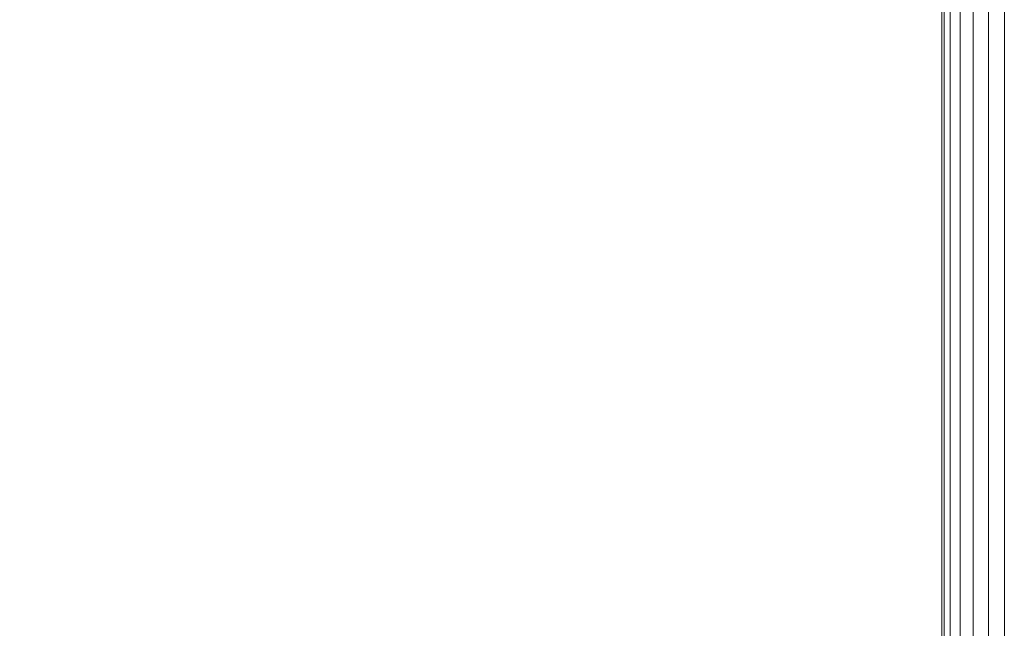
# Model space of a CAD drawing. Units: inches. Extents: x 0 to 204, y 0 to 264.
# Drawn here: x 87 to 89, y 164 to 166 of the extents above; entities that cross this region are included whole.
import ezdxf

# ---------------------------------------------------------------- set-up
doc = ezdxf.new("R2010")
doc.units = ezdxf.units.IN
doc.header["$MEASUREMENT"] = 0
doc.layers.get('0').update_dxf_attribs({"color": 10})

# ---------------------------------------------------------------- blocks, each defined once
blk = doc.blocks.new('646XLF-3D')
at = {"lineweight": 18}
mesh = blk.add_polyface(dxfattribs=at)
corners = [(-8, 7.9999, 16.625), (-8, 7.9999, 11.875), (-8, -8.0001, 11.875), (-8, -8.0001, 16.625)]
mesh.append_faces([[corners[k] for k in face] for face in [(3, 0, 1, 2)]])
mesh = blk.add_polyface(dxfattribs=at)
corners = [(-8, -8.0001, 16.625), (-7.9957, -7.9959, 16.6574), (-7.9833, -7.9834, 16.6875), (-7.9634, -7.9635, 16.7134), (-7.9375, -7.9376, 16.7333), (-7.9074, -7.9075, 16.7457), (-7.875, -7.8751, 16.75), (-7.875, 7.8749, 16.75), (-7.9074, 7.9072, 16.7457), (-7.9375, 7.9374, 16.7333), (-7.9634, 7.9633, 16.7134), (-7.9833, 7.9831, 16.6875), (-7.9957, 7.9956, 16.6574), (-8, 7.9999, 16.625)]
mesh.append_faces([[corners[k] for k in face] for face in [(8, 5, 6, 7)]], dxfattribs={"vtx0": -1})
mesh.append_faces([[corners[k] for k in face] for face in [(12, 1, 2, 11), (3, 10, 11, 2), (9, 4, 5, 8), (4, 9, 10, 3)]], dxfattribs={"vtx0": -1, "vtx2": -1})
mesh.append_faces([[corners[k] for k in face] for face in [(0, 1, 12, 13)]], dxfattribs={"vtx1": -1})
mesh = blk.add_polyface(dxfattribs=at)
corners = [(-7.875, -7.8751, 11.75), (-7.9074, -7.9075, 11.7543), (-7.9375, -7.9376, 11.7667), (-7.9634, -7.9635, 11.7866), (-7.9833, -7.9834, 11.8125), (-7.9957, -7.9959, 11.8426), (-8, -8.0001, 11.875), (-8, 7.9999, 11.875), (-7.9957, 7.9956, 11.8426), (-7.9833, 7.9831, 11.8125), (-7.9634, 7.9633, 11.7866), (-7.9375, 7.9374, 11.7667), (-7.9074, 7.9072, 11.7543), (-7.875, 7.8749, 11.75)]
mesh.append_faces([[corners[k] for k in face] for face in [(8, 5, 6, 7)]], dxfattribs={"vtx0": -1})
mesh.append_faces([[corners[k] for k in face] for face in [(12, 1, 2, 11), (11, 2, 3, 10), (9, 4, 5, 8), (4, 9, 10, 3)]], dxfattribs={"vtx0": -1, "vtx2": -1})
mesh.append_faces([[corners[k] for k in face] for face in [(13, 0, 1, 12)]], dxfattribs={"vtx2": -1})

msp = doc.modelspace()

# ---------------------------------------------------------------- linework, layer by layer
at = {"lineweight": 18, "invisible_edges": 15}
for points in [[(87.28306, 165.4646, 30.88021), (88.10612, 166.00225, 31.13729), (88.49813, 166.666, 31.31265)], [(88.69301, 166.38261, 31.21329), (87.69474, 165.26993, 30.66628), (89.12832, 166.40928, 31.08515)], [(89.12832, 166.40928, 31.08515), (87.83661, 165.19865, 30.50261), (88.58056, 165.69006, 30.53224)], [(88.69301, 166.38261, 31.21329), (88.03664, 166.0659, 31.11269), (87.53594, 165.37352, 30.79296)], [(88.42293, 166.36088, 31.16801), (87.95254, 165.90939, 30.83296), (87.18473, 165.27105, 30.68536)], [(88.42293, 166.36088, 31.16801), (87.19615, 165.21571, 30.78997), (88.49813, 166.29322, 31.31265)], [(87.24809, 165.39969, 30.63999), (87.61978, 166.30889, 31.04789), (87.35212, 165.94139, 30.78552)], [(87.69007, 166.12844, 31.01085), (87.61978, 166.30889, 31.04789), (87.24809, 165.39969, 30.63999)], [(87.28306, 165.09182, 30.88021), (88.10612, 165.62948, 31.13729), (88.49813, 166.29322, 31.31265)], [(88.69301, 166.26055, 31.21329), (87.69474, 165.14787, 30.66628), (89.12832, 166.28721, 31.08515)], [(89.12832, 166.28721, 31.08515), (87.83661, 165.07658, 30.50261), (88.58056, 165.56799, 30.53224)], [(88.69301, 166.26055, 31.21329), (88.03664, 165.94383, 31.11269), (87.53594, 165.25145, 30.79296)], [(88.59301, 165.50009, 31.69866), (88.90302, 165.4533, 31.62765), (89.46849, 166.26548, 32.01824)], [(88.10008, 165.81328, 30.69666), (88.06894, 165.4373, 30.42421), (88.37143, 166.15262, 30.74115)], [(88.21466, 165.36559, 30.24516), (88.37143, 166.15262, 30.74115), (88.06894, 165.4373, 30.42421)], [(87.73121, 165.37321, 30.61079), (88.00266, 166.10488, 30.94652), (87.68207, 165.70007, 30.80491)], [(88.10008, 165.81328, 30.69666), (88.00266, 166.10488, 30.94652), (87.73121, 165.37321, 30.61079)], [(88.12328, 165.3517, 31.34946), (88.67076, 166.08476, 31.71282), (88.40162, 165.75598, 31.4388)], [(88.67076, 166.08476, 31.71282), (88.12328, 165.3517, 31.34946), (88.44751, 165.69728, 31.65696)], [(87.31943, 165.98242, 30.68916), (87.09748, 165.31899, 30.45125), (87.35212, 165.94139, 30.78552)], [(87.09748, 165.31899, 30.45125), (87.31943, 165.98242, 30.68916), (87.22673, 165.60806, 30.42018)], [(87.35212, 165.94139, 30.78552), (87.09748, 165.31899, 30.45125), (87.10162, 165.16099, 30.47126)], [(87.35212, 165.94139, 30.78552), (87.10162, 165.16099, 30.47126), (87.24809, 165.39969, 30.63999)], [(88.21743, 165.21204, 31.52417), (88.59301, 165.50009, 31.69866), (88.78634, 165.94653, 31.86581)], [(88.78634, 165.94653, 31.86581), (88.44751, 165.69728, 31.65696), (88.21743, 165.21204, 31.52417)], [(88.69301, 165.88777, 31.21329), (87.69474, 164.77509, 30.66628), (89.12832, 165.91443, 31.08515)], [(89.12832, 165.91443, 31.08515), (87.83661, 164.70381, 30.50261), (88.58056, 165.19522, 30.53224)], [(87.17996, 165.46707, 1.83284), (86.90281, 165.87873), (87.20292, 165.38713, 1.74595)], [(88.69301, 165.88777, 31.21329), (88.03664, 165.57105, 31.11269), (87.53594, 164.87867, 30.79296)], [(87.73121, 165.37321, 30.61079), (87.82188, 165.04891, 30.35623), (88.10008, 165.81328, 30.69666)], [(88.06894, 165.4373, 30.42421), (88.10008, 165.81328, 30.69666), (87.82188, 165.04891, 30.35623)], [(87.19615, 165.71056, 30.78997), (87.21487, 165.78394, 30.57177), (87.36845, 165.50402, 30.87609)], [(87.68476, 165.71674, 3.45113), (88.06375, 165.49361, 5.1822), (87.83399, 165.78182, 3.25861)], [(88.17784, 165.52345, 5.03099), (87.83399, 165.78182, 3.25861), (88.06375, 165.49361, 5.1822)], [(88.17784, 165.52345, 5.03099), (87.96621, 165.77714, 3.08555), (87.83399, 165.78182, 3.25861)], [(88.17784, 165.52345, 5.03099), (88.27573, 165.52484, 4.80886), (87.96621, 165.77714, 3.08555)], [(88.27573, 165.52484, 4.80886), (88.12368, 165.67572, 3.47648), (87.96621, 165.77714, 3.08555)], [(87.17873, 165.66259, 1.82887), (87.42278, 165.47231, 3.37005), (87.20349, 165.76731, 1.76415)], [(87.52932, 165.61201, 3.43971), (87.20349, 165.76731, 1.76415), (87.42278, 165.47231, 3.37005)], [(88.27042, 165.48355, 3.30607), (88.0372, 165.54491, 1.95577), (87.93308, 165.76658, 1.58559)], [(88.27042, 165.48355, 3.30607), (87.93308, 165.76658, 1.58559), (88.20049, 165.61201, 3.43971)], [(86.99656, 165.71635), (87.31941, 165.24737, 1.75304), (87.20292, 165.38713, 1.74595)], [(87.68207, 165.70007, 30.80491), (87.35331, 164.42366, 30.22313), (87.73121, 165.37321, 30.61079)], [(87.35331, 164.42366, 30.22313), (87.68207, 165.70007, 30.80491), (87.35467, 165.11874, 30.56117)], [(87.87549, 165.44293, 5.06995), (87.68476, 165.71674, 3.45113), (87.52932, 165.61201, 3.43971)], [(87.95704, 165.39913, 1.75429), (87.83305, 165.26232, 1.70526), (87.55906, 165.71635)], [(88.06375, 165.49361, 5.1822), (87.68476, 165.71674, 3.45113), (87.87549, 165.44293, 5.06995)], [(87.73434, 165.63077, 0.25999), (87.79536, 165.44415, 0.33387), (87.80908, 165.69967, 0.39014)], [(87.88425, 165.44415, 0.37285), (87.94149, 165.60962, 0.44882), (87.80908, 165.69967, 0.39014)], [(87.98072, 165.44415, 0.36217), (88.05785, 165.69967, 0.36259), (87.94149, 165.60962, 0.44882)], [(88.05892, 165.44415, 0.30468), (88.1023, 165.63077, 0.21923), (88.05785, 165.69967, 0.36259)], [(87.98383, 165.06394, 31.32744), (88.21743, 165.21204, 31.52417), (88.44751, 165.69728, 31.65696)], [(88.12328, 165.3517, 31.34946), (87.98383, 165.06394, 31.32744), (88.44751, 165.69728, 31.65696)], [(87.42278, 165.47231, 3.37005), (87.17873, 165.66259, 1.82887), (87.18604, 165.54491, 1.95577)], [(87.19615, 165.58849, 30.78997), (87.21487, 165.66187, 30.57177), (87.36845, 165.38196, 30.87609)], [(87.36845, 165.50402, 30.87609), (87.28306, 165.58667, 30.88021), (87.21699, 165.67256, 30.83129)], [(87.72619, 165.44415, 0.20814), (87.73434, 165.63077, 0.25999), (87.75551, 165.66843, 0.11723)], [(87.75551, 165.66843, 0.11723), (87.89764, 165.62166, 0.05285), (87.76618, 165.44415, 0.07032)], [(87.89764, 165.62166, 0.05285), (88.05041, 165.66843, 0.08457), (88.02973, 165.44415, 0.04113)], [(88.05041, 165.66843, 0.08457), (88.1023, 165.63077, 0.21923), (88.09891, 165.44415, 0.16686)], [(88.12368, 165.67572, 3.47648), (88.27573, 165.52484, 4.80886), (88.33718, 165.50588, 4.53329)], [(88.12368, 165.67572, 3.47648), (88.33718, 165.50588, 4.53329), (88.20049, 165.61201, 3.43971)], [(87.20056, 165.64399, 30.36915), (87.15428, 165.52506, 30.35001), (87.19174, 165.63412, 30.39825)], [(87.15428, 165.52506, 30.35001), (87.14533, 165.51498, 30.37937), (87.19174, 165.63412, 30.39825)], [(88.24247, 165.52914, 31.31252), (88.23617, 165.52275, 31.33654), (88.30953, 165.62558, 31.35514)], [(88.3157, 165.63182, 31.33137), (88.24247, 165.52914, 31.31252), (88.30953, 165.62558, 31.35514)], [(86.8889, 164.6057, 30.04237), (87.09748, 165.31899, 30.45125), (87.22673, 165.60806, 30.42018)], [(87.42278, 165.47231, 3.37005), (87.7392, 165.34313, 4.99839), (87.52932, 165.61201, 3.43971)], [(87.87549, 165.44293, 5.06995), (87.52932, 165.61201, 3.43971), (87.7392, 165.34313, 4.99839)], [(88.40619, 165.43855, 4.40233), (88.27042, 165.48355, 3.30607), (88.20049, 165.61201, 3.43971)], [(88.33718, 165.50588, 4.53329), (88.40619, 165.43855, 4.40233), (88.20049, 165.61201, 3.43971)], [(87.09031, 165.55397), (87.44672, 165.20877, 1.55946), (87.31941, 165.24737, 1.75304)], [(87.17996, 165.46707, 1.83284), (87.41134, 165.14855, 3.29075), (87.18574, 165.54527, 1.95367)], [(87.36845, 165.38196, 30.87609), (87.28306, 165.4646, 30.88021), (87.21699, 165.55049, 30.83129)], [(87.6537, 165.19439, 1.63238), (87.44672, 165.20877, 1.55946), (87.27781, 165.55397)], [(87.6537, 165.19439, 1.63238), (87.46531, 165.55397), (87.83305, 165.26232, 1.70526)], [(88.32165, 165.10393, 3.56033), (87.95704, 165.39913, 1.75429), (88.03679, 165.54527, 1.95367)], [(87.11832, 165.41558, 30.30159), (87.10925, 165.4053, 30.33118), (87.15428, 165.52506, 30.35001)], [(87.16323, 165.53513, 30.32066), (87.11832, 165.41558, 30.30159), (87.15428, 165.52506, 30.35001)], [(88.06375, 165.49361, 5.1822), (88.31136, 165.38013, 6.0322), (88.17784, 165.52345, 5.03099)], [(88.17674, 165.43193, 31.26956), (88.17031, 165.4254, 31.29385), (88.24247, 165.52914, 31.31252)], [(88.24876, 165.53552, 31.28849), (88.17674, 165.43193, 31.26956), (88.24247, 165.52914, 31.31252)], [(88.17784, 165.52345, 5.03099), (88.45769, 165.34948, 6.12509), (88.27573, 165.52484, 4.80886)], [(88.45769, 165.34948, 6.12509), (88.17784, 165.52345, 5.03099), (88.31136, 165.38013, 6.0322)], [(88.33718, 165.50588, 4.53329), (88.27573, 165.52484, 4.80886), (88.50964, 165.35814, 5.73169)], [(88.45769, 165.34948, 6.12509), (88.50964, 165.35814, 5.73169), (88.27573, 165.52484, 4.80886)], [(88.40619, 165.43855, 4.40233), (88.33718, 165.50588, 4.53329), (88.58129, 165.30655, 5.4951)], [(88.50964, 165.35814, 5.73169), (88.58129, 165.30655, 5.4951), (88.33718, 165.50588, 4.53329)], [(89.13857, 165.46196, 31.52623), (88.84866, 164.9311, 31.22377), (89.32901, 165.51778, 31.43129)], [(88.84866, 164.9311, 31.22377), (89.05894, 164.89181, 31.0018), (89.32901, 165.51778, 31.43129)], [(88.06375, 165.49361, 5.1822), (87.87549, 165.44293, 5.06995), (88.22996, 165.20907, 6.88791)], [(88.06375, 165.49361, 5.1822), (88.27536, 165.32047, 6.38872), (88.31136, 165.38013, 6.0322)], [(88.22996, 165.20907, 6.88791), (88.27536, 165.32047, 6.38872), (88.06375, 165.49361, 5.1822)], [(88.50031, 165.27182, 4.43077), (88.2294, 165.37801, 2.93365), (88.27042, 165.48355, 3.30607)], [(88.50031, 165.27182, 4.43077), (88.27042, 165.48355, 3.30607), (88.58617, 165.27191, 5.15215)], [(88.27042, 165.48355, 3.30607), (88.40619, 165.43855, 4.40233), (88.58617, 165.27191, 5.15215)], [(88.90302, 165.4533, 31.62765), (88.59301, 165.50009, 31.69866), (88.46535, 165.06366, 31.4916)], [(89.02546, 165.20005, 31.74241), (88.67076, 164.83542, 31.71282), (89.2472, 165.48909, 31.98782)], [(89.00408, 165.12103, 31.96345), (89.2472, 165.48909, 31.98782), (88.67076, 164.83542, 31.71282)], [(87.41134, 165.14855, 3.29075), (87.17996, 165.46707, 1.83284), (87.20292, 165.38713, 1.74595)], [(87.7392, 165.34313, 4.99839), (87.42278, 165.47231, 3.37005), (87.6135, 165.30663, 4.58308)], [(87.46928, 165.2111, 3.91154), (87.6135, 165.30663, 4.58308), (87.42278, 165.47231, 3.37005)], [(87.7392, 165.34313, 4.99839), (88.00689, 165.22266, 6.27309), (87.87549, 165.44293, 5.06995)], [(88.22996, 165.20907, 6.88791), (87.87549, 165.44293, 5.06995), (88.00689, 165.22266, 6.27309)], [(88.90302, 165.4533, 31.62765), (88.3654, 164.64308, 31.26629), (88.66913, 164.884, 31.30615)], [(88.90302, 165.4533, 31.62765), (88.46535, 165.06366, 31.4916), (88.3654, 164.64308, 31.26629)], [(88.84866, 164.9311, 31.22377), (89.13857, 165.46196, 31.52623), (88.66913, 164.884, 31.30615)], [(88.66913, 164.884, 31.30615), (89.13857, 165.46196, 31.52623), (88.90302, 165.4533, 31.62765)], [(87.12739, 165.42586, 30.272), (87.08385, 165.3057, 30.25299), (87.11832, 165.41558, 30.30159)], [(87.74666, 164.43321, 30.00859), (88.06894, 165.4373, 30.42421), (87.82188, 165.04891, 30.35623)], [(88.11235, 165.33398, 31.22627), (88.1058, 165.32729, 31.25082), (88.17674, 165.43193, 31.26956)], [(88.18316, 165.43847, 31.24527), (88.11235, 165.33398, 31.22627), (88.17674, 165.43193, 31.26956)], [(88.40619, 165.43855, 4.40233), (88.58129, 165.30655, 5.4951), (88.58617, 165.27191, 5.15215)], [(87.08385, 165.3057, 30.25299), (87.07466, 165.29522, 30.28282), (87.11832, 165.41558, 30.30159)], [(87.24809, 165.39969, 30.63999), (87.07695, 164.46627, 30.26314), (87.45121, 165.40938, 30.69061)], [(89.00408, 165.12103, 31.96345), (88.78634, 164.6972, 31.86581), (89.42486, 165.41305, 32.18094)], [(89.20093, 164.92777, 32.00017), (89.42486, 165.41305, 32.18094), (88.78634, 164.6972, 31.86581)], [(87.10162, 165.16099, 30.47126), (86.9758, 164.50584, 30.22395), (87.24809, 165.39969, 30.63999)], [(87.20292, 165.38713, 1.74595), (87.31941, 165.24737, 1.75304), (87.52435, 164.97732, 3.41051)], [(87.41134, 165.14855, 3.29075), (87.20292, 165.38713, 1.74595), (87.52435, 164.97732, 3.41051)], [(87.95704, 165.39913, 1.75429), (88.19549, 164.97732, 3.41051), (87.83305, 165.26232, 1.70526)], [(87.95704, 165.39913, 1.75429), (88.32165, 165.10393, 3.56033), (88.19549, 164.97732, 3.41051)], [(87.58046, 164.94254, 4.45339), (87.3272, 165.37854, 2.9305), (87.41134, 165.14855, 3.29075)], [(87.73121, 165.37321, 30.61079), (87.56137, 164.41689, 30.1362), (87.82188, 165.04891, 30.35623)], [(88.31136, 165.38013, 6.0322), (88.27536, 165.32047, 6.38872), (88.49063, 165.22467, 7.10579)], [(88.45769, 165.34948, 6.12509), (88.31136, 165.38013, 6.0322), (88.49063, 165.22467, 7.10579)], [(88.12328, 165.3517, 31.34946), (87.65959, 164.55118, 31.01408), (87.98383, 165.06394, 31.32744)], [(87.65959, 164.55118, 31.01408), (88.12328, 165.3517, 31.34946), (87.93743, 164.96447, 31.09151)], [(88.45769, 165.34948, 6.12509), (88.70352, 165.19112, 6.97868), (88.50964, 165.35814, 5.73169)], [(88.70352, 165.19112, 6.97868), (88.45769, 165.34948, 6.12509), (88.67033, 165.16249, 7.44344)], [(88.67033, 165.16249, 7.44344), (88.45769, 165.34948, 6.12509), (88.49063, 165.22467, 7.10579)], [(88.50964, 165.35814, 5.73169), (88.70352, 165.19112, 6.97868), (88.75321, 165.17177, 6.67895)], [(88.50964, 165.35814, 5.73169), (88.75321, 165.17177, 6.67895), (88.58129, 165.30655, 5.4951)], [(87.77624, 165.1176, 5.71429), (87.7392, 165.34313, 4.99839), (87.6135, 165.30663, 4.58308)], [(87.92846, 165.12971, 6.31135), (87.7392, 165.34313, 4.99839), (87.77624, 165.1176, 5.71429)], [(87.7392, 165.34313, 4.99839), (87.92846, 165.12971, 6.31135), (88.00689, 165.22266, 6.27309)], [(88.04932, 165.23529, 31.18264), (88.04264, 165.22845, 31.20746), (88.11235, 165.33398, 31.22627)], [(88.1189, 165.34067, 31.20171), (88.04932, 165.23529, 31.18264), (88.11235, 165.33398, 31.22627)], [(89.02546, 165.03586, 31.74241), (88.67076, 164.67123, 31.71282), (89.2472, 165.3249, 31.98782)], [(89.00408, 164.95684, 31.96345), (89.2472, 165.3249, 31.98782), (88.67076, 164.67123, 31.71282)], [(86.90831, 164.55588, 30.14472), (87.10162, 165.16099, 30.47126), (87.09748, 165.31899, 30.45125)], [(87.05088, 165.19544, 30.20421), (87.04157, 165.18475, 30.23428), (87.08385, 165.3057, 30.25299)], [(87.09304, 165.31618, 30.22315), (87.05088, 165.19544, 30.20421), (87.08385, 165.3057, 30.25299)], [(87.75299, 164.99988, 5.7908), (87.6135, 165.30663, 4.58308), (87.46928, 165.2111, 3.91154)], [(87.75299, 164.99988, 5.7908), (87.77624, 165.1176, 5.71429), (87.6135, 165.30663, 4.58308)], [(88.44982, 165.14568, 7.56448), (88.27536, 165.32047, 6.38872), (88.22996, 165.20907, 6.88791)], [(88.27536, 165.32047, 6.38872), (88.44982, 165.14568, 7.56448), (88.49063, 165.22467, 7.10579)], [(88.58617, 165.27191, 5.15215), (88.58129, 165.30655, 5.4951), (88.78014, 165.12924, 6.28632)], [(88.75321, 165.17177, 6.67895), (88.78014, 165.12924, 6.28632), (88.58129, 165.30655, 5.4951)], [(87.19615, 165.21571, 30.78997), (87.21487, 165.28909, 30.57177), (87.36845, 165.00918, 30.87609)], [(88.50031, 165.27182, 4.43077), (88.58617, 165.27191, 5.15215), (88.7377, 165.10966, 5.74794)], [(88.7377, 165.10966, 5.74794), (88.61379, 165.04419, 4.88942), (88.50031, 165.27182, 4.43077)], [(88.58617, 165.27191, 5.15215), (88.78014, 165.12924, 6.28632), (88.7377, 165.10966, 5.74794)], [(87.44672, 165.20877, 1.55946), (87.68582, 164.86133, 3.45788), (87.31941, 165.24737, 1.75304)], [(87.31941, 165.24737, 1.75304), (87.68582, 164.86133, 3.45788), (87.52435, 164.97732, 3.41051)], [(87.98293, 164.93889, 3.06673), (87.6537, 165.19439, 1.63238), (87.83305, 165.26232, 1.70526)], [(88.19549, 164.97732, 3.41051), (87.98293, 164.93889, 3.06673), (87.83305, 165.26232, 1.70526)], [(89.00408, 164.95684, 31.96345), (88.78634, 164.53301, 31.86581), (89.42486, 165.24886, 32.18094)], [(89.20093, 164.76358, 32.00017), (89.42486, 165.24886, 32.18094), (88.78634, 164.53301, 31.86581)], [(87.98764, 165.13589, 31.13871), (87.98084, 165.12888, 31.16378), (88.04932, 165.23529, 31.18264)], [(88.056, 165.24214, 31.15783), (87.98764, 165.13589, 31.13871), (88.04932, 165.23529, 31.18264)], [(87.44672, 165.20877, 1.55946), (87.6537, 165.19439, 1.63238), (87.83505, 164.86206, 3.26477)], [(87.68582, 164.86133, 3.45788), (87.44672, 165.20877, 1.55946), (87.83505, 164.86206, 3.26477)], [(87.58046, 164.94254, 4.45339), (87.77263, 164.75247, 5.91657), (87.46867, 165.21182, 3.90734)], [(87.87766, 164.74132, 31.27889), (87.93752, 164.66118, 31.30404), (88.21743, 165.21204, 31.52417)], [(87.98383, 165.06394, 31.32744), (87.87766, 164.74132, 31.27889), (88.21743, 165.21204, 31.52417)], [(88.00689, 165.22266, 6.27309), (87.92846, 165.12971, 6.31135), (88.15409, 164.99419, 7.51705)], [(88.14154, 164.7279, 31.35475), (88.21743, 165.21204, 31.52417), (87.93752, 164.66118, 31.30404)], [(88.22996, 165.20907, 6.88791), (88.00689, 165.22266, 6.27309), (88.23285, 165.07911, 7.44712)], [(88.00689, 165.22266, 6.27309), (88.15409, 164.99419, 7.51705), (88.23285, 165.07911, 7.44712)], [(88.4269, 165.03503, 8.08625), (88.44982, 165.14568, 7.56448), (88.22996, 165.20907, 6.88791)], [(88.23285, 165.07911, 7.44712), (88.4269, 165.03503, 8.08625), (88.22996, 165.20907, 6.88791)], [(88.32165, 165.10393, 3.56033), (88.42077, 165.21182, 3.90734), (88.5267, 164.96061, 4.55152)], [(88.44982, 165.14568, 7.56448), (88.70045, 165.04602, 8.33943), (88.49063, 165.22467, 7.10579)], [(88.70045, 165.04602, 8.33943), (88.67033, 165.16249, 7.44344), (88.49063, 165.22467, 7.10579)], [(87.01942, 165.0848, 30.15527), (87.00999, 165.07391, 30.18558), (87.05088, 165.19544, 30.20421)], [(87.06019, 165.20612, 30.17414), (87.01942, 165.0848, 30.15527), (87.05088, 165.19544, 30.20421)], [(87.83505, 164.86206, 3.26477), (87.6537, 165.19439, 1.63238), (87.98293, 164.93889, 3.06673)], [(88.89306, 165.02202, 8.24081), (88.70352, 165.19112, 6.97868), (88.67033, 165.16249, 7.44344)], [(88.89306, 165.02202, 8.24081), (88.92019, 165.03245, 7.81924), (88.70352, 165.19112, 6.97868)], [(88.92019, 165.03245, 7.81924), (88.75321, 165.17177, 6.67895), (88.70352, 165.19112, 6.97868)], [(87.36845, 165.00918, 30.87609), (87.28306, 165.09182, 30.88021), (87.21699, 165.17771, 30.83129)], [(88.75321, 165.17177, 6.67895), (88.92019, 165.03245, 7.81924), (88.96756, 164.99419, 7.51705)], [(88.75321, 165.17177, 6.67895), (88.96756, 164.99419, 7.51705), (88.78014, 165.12924, 6.28632)], [(87.58046, 164.94254, 4.45339), (87.41134, 165.14855, 3.29075), (87.67347, 164.79081, 4.45414)], [(87.67347, 164.79081, 4.45414), (87.41134, 165.14855, 3.29075), (87.52435, 164.97732, 3.41051)], [(88.67033, 165.16249, 7.44344), (88.91612, 164.93815, 9.03061), (88.89306, 165.02202, 8.24081)], [(88.67033, 165.16249, 7.44344), (88.70045, 165.04602, 8.33943), (88.91612, 164.93815, 9.03061)], [(87.77624, 165.1176, 5.71429), (88.04007, 164.92145, 7.30229), (87.92846, 165.12971, 6.31135)], [(87.92734, 165.03578, 31.09445), (87.9204, 165.02862, 31.11979), (87.98764, 165.13589, 31.13871)], [(87.99445, 165.1429, 31.11363), (87.92734, 165.03578, 31.09445), (87.98764, 165.13589, 31.13871)], [(88.15409, 164.99419, 7.51705), (87.92846, 165.12971, 6.31135), (88.04007, 164.92145, 7.30229)], [(88.69434, 164.95357, 8.91449), (88.44982, 165.14568, 7.56448), (88.4269, 165.03503, 8.08625)], [(88.69434, 164.95357, 8.91449), (88.70045, 165.04602, 8.33943), (88.44982, 165.14568, 7.56448)], [(88.96692, 164.94805, 7.04724), (88.7377, 165.10966, 5.74794), (88.78014, 165.12924, 6.28632)], [(88.96756, 164.99419, 7.51705), (88.96692, 164.94805, 7.04724), (88.78014, 165.12924, 6.28632)], [(87.77624, 165.1176, 5.71429), (87.75299, 164.99988, 5.7908), (88.04007, 164.92145, 7.30229)], [(89.00408, 165.12103, 31.96345), (88.44751, 164.44795, 31.65696), (88.78634, 164.6972, 31.86581)], [(88.67076, 164.83542, 31.71282), (88.44751, 164.44795, 31.65696), (89.00408, 165.12103, 31.96345)], [(88.94591, 164.87955, 6.67112), (88.61379, 165.04419, 4.88942), (88.7377, 165.10966, 5.74794)], [(88.7377, 165.10966, 5.74794), (88.96692, 164.94805, 7.04724), (88.94591, 164.87955, 6.67112)], [(88.81514, 165.02884, 31.64346), (88.80985, 165.02359, 31.66533), (88.89239, 165.11869, 31.68314)], [(88.89756, 165.12382, 31.66154), (88.81514, 165.02884, 31.64346), (88.89239, 165.11869, 31.68314)], [(87.02885, 165.0957, 30.12496), (86.98948, 164.97382, 30.10617), (87.01942, 165.0848, 30.15527)], [(88.32165, 165.10393, 3.56033), (88.39654, 164.80851, 4.39311), (88.19549, 164.97732, 3.41051)], [(88.32165, 165.10393, 3.56033), (88.52269, 164.80686, 4.78378), (88.39654, 164.80851, 4.39311)], [(88.52269, 164.80686, 4.78378), (88.32165, 165.10393, 3.56033), (88.5267, 164.96061, 4.55152)], [(86.98948, 164.97382, 30.10617), (86.97993, 164.96271, 30.13672), (87.01942, 165.0848, 30.15527)], [(88.35899, 164.88368, 8.53755), (88.23285, 165.07911, 7.44712), (88.15409, 164.99419, 7.51705)], [(88.4269, 165.03503, 8.08625), (88.23285, 165.07911, 7.44712), (88.52224, 164.8696, 9.02623)], [(88.23285, 165.07911, 7.44712), (88.35899, 164.88368, 8.53755), (88.52224, 164.8696, 9.02623)], [(87.64614, 164.42974, 31.06952), (87.98383, 165.06394, 31.32744), (87.65959, 164.55118, 31.01408)], [(87.98383, 165.06394, 31.32744), (87.64614, 164.42974, 31.06952), (87.87766, 164.74132, 31.27889)], [(88.02097, 164.30219, 31.15234), (88.3654, 164.64308, 31.26629), (88.46535, 165.06366, 31.4916)], [(88.02097, 164.30219, 31.15234), (88.46535, 165.06366, 31.4916), (88.14154, 164.7279, 31.35475)], [(87.86841, 164.93499, 31.0499), (87.86135, 164.92766, 31.07549), (87.92734, 165.03578, 31.09445)], [(87.93427, 165.04295, 31.06912), (87.86841, 164.93499, 31.0499), (87.92734, 165.03578, 31.09445)], [(88.6297, 164.89994, 9.10876), (88.69434, 164.95357, 8.91449), (88.4269, 165.03503, 8.08625)], [(88.6297, 164.89994, 9.10876), (88.4269, 165.03503, 8.08625), (88.52224, 164.8696, 9.02623)], [(88.5267, 164.96061, 4.55152), (88.61276, 165.04509, 4.88417), (88.7361, 164.68882, 5.73705)], [(88.93937, 164.57237, 6.67794), (88.7361, 164.68882, 5.73705), (88.61276, 165.04509, 4.88417)], [(88.89866, 164.87244, 9.53777), (88.70045, 165.04602, 8.33943), (88.69434, 164.95357, 8.91449)], [(88.70045, 165.04602, 8.33943), (88.89866, 164.87244, 9.53777), (88.91612, 164.93815, 9.03061)], [(88.82044, 165.0341, 31.62158), (88.73912, 164.93812, 31.60338), (88.81514, 165.02884, 31.64346)], [(88.59301, 164.25076, 31.69866), (88.90302, 164.20397, 31.62765), (89.46849, 165.01615, 32.01824)], [(88.73912, 164.93812, 31.60338), (88.73371, 164.93273, 31.62553), (88.81514, 165.02884, 31.64346)], [(88.00698, 164.78596, 7.43182), (87.75299, 164.99988, 5.7908), (87.75251, 164.87729, 5.8673)], [(88.00698, 164.78596, 7.43182), (88.04007, 164.92145, 7.30229), (87.75299, 164.99988, 5.7908)], [(88.29723, 164.70467, 8.89049), (88.15409, 164.99419, 7.51705), (88.04007, 164.92145, 7.30229)], [(88.29723, 164.70467, 8.89049), (88.35899, 164.88368, 8.53755), (88.15409, 164.99419, 7.51705)], [(86.96106, 164.8625, 30.05693), (86.9514, 164.85117, 30.08771), (86.98948, 164.97382, 30.10617)], [(86.99903, 164.98492, 30.07562), (86.96106, 164.8625, 30.05693), (86.98948, 164.97382, 30.10617)], [(87.80496, 164.67201, 4.60357), (87.67347, 164.79081, 4.45414), (87.52435, 164.97732, 3.41051)], [(87.80496, 164.67201, 4.60357), (87.52435, 164.97732, 3.41051), (87.68582, 164.86133, 3.45788)], [(88.19549, 164.97732, 3.41051), (88.38164, 164.65044, 4.79669), (87.98293, 164.93889, 3.06673)], [(88.39654, 164.80851, 4.39311), (88.38164, 164.65044, 4.79669), (88.19549, 164.97732, 3.41051)], [(89.00408, 164.95684, 31.96345), (88.44751, 164.28376, 31.65696), (88.78634, 164.53301, 31.86581)], [(88.67076, 164.67123, 31.71282), (88.44751, 164.28376, 31.65696), (89.00408, 164.95684, 31.96345)], [(88.52269, 164.80686, 4.78378), (88.5267, 164.96061, 4.55152), (88.7361, 164.68882, 5.73705)], [(88.69434, 164.95357, 8.91449), (88.6297, 164.89994, 9.10876), (88.94506, 164.75334, 10.31354)], [(88.69434, 164.95357, 8.91449), (88.94506, 164.75334, 10.31354), (88.89866, 164.87244, 9.53777)], [(88.81514, 164.86465, 31.64346), (88.80985, 164.8594, 31.66533), (88.89239, 164.9545, 31.68314)], [(88.89756, 164.95963, 31.66154), (88.81514, 164.86465, 31.64346), (88.89239, 164.9545, 31.68314)], [(87.58046, 164.94254, 4.45339), (87.74109, 164.70805, 5.17079), (87.77176, 164.69453, 5.68239)], [(87.77263, 164.75247, 5.91657), (87.58046, 164.94254, 4.45339), (87.77176, 164.69453, 5.68239)], [(87.67347, 164.79081, 4.45414), (87.74109, 164.70805, 5.17079), (87.58046, 164.94254, 4.45339)], [(87.81086, 164.83353, 31.00504), (87.80367, 164.82604, 31.0309), (87.86841, 164.93499, 31.0499)], [(87.87547, 164.94232, 31.0243), (87.81086, 164.83353, 31.00504), (87.86841, 164.93499, 31.0499)], [(87.83505, 164.86206, 3.26477), (87.98293, 164.93889, 3.06673), (88.27006, 164.59958, 4.76828)], [(88.38164, 164.65044, 4.79669), (88.27006, 164.59958, 4.76828), (87.98293, 164.93889, 3.06673)], [(88.66435, 164.84654, 31.56293), (88.6588, 164.84101, 31.58535), (88.73912, 164.93812, 31.60338)], [(88.74454, 164.94351, 31.58123), (88.66435, 164.84654, 31.56293), (88.73912, 164.93812, 31.60338)], [(88.29723, 164.70467, 8.89049), (88.04007, 164.92145, 7.30229), (88.00698, 164.78596, 7.43182)], [(89.05894, 164.89181, 31.0018), (88.84866, 164.9311, 31.22377), (88.37143, 163.97989, 30.74115)], [(88.43656, 164.33077, 31.00003), (88.37143, 163.97989, 30.74115), (88.84866, 164.9311, 31.22377)], [(88.66913, 164.884, 31.30615), (88.43656, 164.33077, 31.00003), (88.84866, 164.9311, 31.22377)], [(88.73792, 164.68945, 10.29678), (88.6297, 164.89994, 9.10876), (88.52224, 164.8696, 9.02623)], [(88.73792, 164.68945, 10.29678), (88.92733, 164.65974, 10.80289), (88.6297, 164.89994, 9.10876)], [(88.94506, 164.75334, 10.31354), (88.6297, 164.89994, 9.10876), (88.92733, 164.65974, 10.80289)], [(88.29723, 164.70467, 8.89049), (88.54238, 164.72194, 9.66274), (88.35899, 164.88368, 8.53755)], [(88.35899, 164.88368, 8.53755), (88.54238, 164.72194, 9.66274), (88.52224, 164.8696, 9.02623)], [(88.3654, 164.64308, 31.26629), (88.43656, 164.33077, 31.00003), (88.66913, 164.884, 31.30615)], [(89.1444, 164.68264, 7.6416), (88.80599, 164.87729, 5.8673), (88.94591, 164.87955, 6.67112)], [(86.93418, 164.75086, 30.00754), (86.9244, 164.73932, 30.03856), (86.96106, 164.8625, 30.05693)], [(86.97073, 164.87382, 30.02614), (86.93418, 164.75086, 30.00754), (86.96106, 164.8625, 30.05693)], [(87.68582, 164.86133, 3.45788), (87.83505, 164.86206, 3.26477), (88.02629, 164.62943, 4.449)], [(87.68582, 164.86133, 3.45788), (88.06247, 164.49439, 5.18647), (87.80496, 164.67201, 4.60357)], [(87.68582, 164.86133, 3.45788), (88.02629, 164.62943, 4.449), (88.06247, 164.49439, 5.18647)], [(88.27006, 164.59958, 4.76828), (88.02629, 164.62943, 4.449), (87.83505, 164.86206, 3.26477)], [(88.73792, 164.68945, 10.29678), (88.52224, 164.8696, 9.02623), (88.54238, 164.72194, 9.66274)], [(88.73912, 164.77393, 31.60338), (88.73371, 164.76854, 31.62553), (88.81514, 164.86465, 31.64346)], [(88.82044, 164.86991, 31.62158), (88.73912, 164.77393, 31.60338), (88.81514, 164.86465, 31.64346)], [(87.81805, 164.84103, 30.97919), (87.7547, 164.73143, 30.9599), (87.81086, 164.83353, 31.00504)], [(88.12328, 164.10237, 31.34946), (88.67076, 164.83542, 31.71282), (88.40162, 164.50664, 31.4388)], [(88.67076, 164.83542, 31.71282), (88.12328, 164.10237, 31.34946), (88.44751, 164.44795, 31.65696)], [(88.59082, 164.75411, 31.5221), (88.58516, 164.74845, 31.54479), (88.66435, 164.84654, 31.56293)], [(88.66989, 164.85206, 31.54051), (88.59082, 164.75411, 31.5221), (88.66435, 164.84654, 31.56293)], [(88.59301, 164.08657, 31.69866), (88.90302, 164.03978, 31.62765), (89.46849, 164.85196, 32.01824)], [(87.7547, 164.73143, 30.9599), (87.74738, 164.72376, 30.98601), (87.81086, 164.83353, 31.00504)], [(88.38164, 164.65044, 4.79669), (88.39654, 164.80851, 4.39311), (88.57565, 164.58151, 5.46316)], [(88.39654, 164.80851, 4.39311), (88.52269, 164.80686, 4.78378), (88.57565, 164.58151, 5.46316)], [(88.52269, 164.80686, 4.78378), (88.7361, 164.68882, 5.73705), (88.74678, 164.52389, 6.09144)], [(88.52269, 164.80686, 4.78378), (88.74678, 164.52389, 6.09144), (88.57565, 164.58151, 5.46316)], [(87.67347, 164.79081, 4.45414), (87.80496, 164.67201, 4.60357), (87.87202, 164.5534, 5.51511)], [(87.67347, 164.79081, 4.45414), (87.87202, 164.5534, 5.51511), (87.74109, 164.70805, 5.17079)], [(88.28465, 164.48526, 9.31842), (88.29723, 164.70467, 8.89049), (88.00698, 164.78596, 7.43182)], [(88.00698, 164.78596, 7.43182), (88.03574, 164.54348, 7.82307), (88.28465, 164.48526, 9.31842)], [(88.74454, 164.77932, 31.58123), (88.66435, 164.68235, 31.56293), (88.73912, 164.77393, 31.60338)], [(86.94396, 164.7624, 29.97652), (86.90883, 164.63892, 29.95801), (86.93418, 164.75086, 30.00754)], [(88.59649, 164.75977, 31.49941), (88.51857, 164.66086, 31.4809), (88.59082, 164.75411, 31.5221)], [(88.66435, 164.68235, 31.56293), (88.6588, 164.67683, 31.58535), (88.73912, 164.77393, 31.60338)], [(87.61978, 164.13616, 31.04789), (87.93752, 164.66118, 31.30404), (87.87766, 164.74132, 31.27889)], [(87.61978, 164.13616, 31.04789), (87.87766, 164.74132, 31.27889), (87.64614, 164.42974, 31.06952)], [(87.76202, 164.73909, 30.93379), (87.69994, 164.62868, 30.91447), (87.7547, 164.73143, 30.9599)], [(87.77263, 164.75247, 5.91657), (87.77176, 164.69453, 5.68239), (87.93489, 164.49447, 6.79812)], [(87.77263, 164.75247, 5.91657), (87.93489, 164.49447, 6.79812), (88.08993, 164.30825, 7.88298)], [(88.08993, 164.30825, 7.88298), (87.89306, 164.71164, 6.83784), (87.77263, 164.75247, 5.91657)], [(88.51857, 164.66086, 31.4809), (88.51277, 164.65506, 31.50386), (88.59082, 164.75411, 31.5221)], [(87.69994, 164.62868, 30.91447), (87.6925, 164.62085, 30.94084), (87.7547, 164.73143, 30.9599)], [(88.29723, 164.70467, 8.89049), (88.59096, 164.55429, 10.39362), (88.54238, 164.72194, 9.66274)], [(88.59096, 164.55429, 10.39362), (88.76929, 164.53745, 10.99424), (88.54238, 164.72194, 9.66274)], [(88.76929, 164.53745, 10.99424), (88.73792, 164.68945, 10.29678), (88.54238, 164.72194, 9.66274)], [(87.74109, 164.70805, 5.17079), (87.87202, 164.5534, 5.51511), (87.93333, 164.46765, 6.37734)], [(87.93333, 164.46765, 6.37734), (87.77176, 164.69453, 5.68239), (87.74109, 164.70805, 5.17079)], [(87.89306, 164.71164, 6.83784), (88.08993, 164.30825, 7.88298), (88.13267, 164.31288, 8.38526)], [(88.28465, 164.48526, 9.31842), (88.47275, 164.37199, 10.42375), (88.29723, 164.70467, 8.89049)], [(88.29723, 164.70467, 8.89049), (88.58524, 164.41476, 10.7891), (88.59096, 164.55429, 10.39362)], [(88.29723, 164.70467, 8.89049), (88.47275, 164.37199, 10.42375), (88.58524, 164.41476, 10.7891)], [(87.93489, 164.49447, 6.79812), (87.77176, 164.69453, 5.68239), (87.93333, 164.46765, 6.37734)], [(88.21743, 163.9627, 31.52417), (88.59301, 164.25076, 31.69866), (88.78634, 164.6972, 31.86581)], [(88.78634, 164.6972, 31.86581), (88.44751, 164.44795, 31.65696), (88.21743, 163.9627, 31.52417)], [(88.59082, 164.58992, 31.5221), (88.58516, 164.58426, 31.54479), (88.66435, 164.68235, 31.56293)], [(88.66989, 164.68787, 31.54051), (88.59082, 164.58992, 31.5221), (88.66435, 164.68235, 31.56293)], [(88.94485, 164.39813, 6.98464), (88.74678, 164.52389, 6.09144), (88.7361, 164.68882, 5.73705)], [(88.94485, 164.39813, 6.98464), (88.7361, 164.68882, 5.73705), (88.93937, 164.57237, 6.67794)], [(88.73792, 164.68945, 10.29678), (88.92296, 164.53078, 11.40338), (88.92733, 164.65974, 10.80289)], [(88.92296, 164.53078, 11.40338), (88.73792, 164.68945, 10.29678), (88.76929, 164.53745, 10.99424)], [(87.69007, 163.95571, 31.01085), (87.93752, 164.66118, 31.30404), (87.61978, 164.13616, 31.04789)], [(87.87202, 164.5534, 5.51511), (87.80496, 164.67201, 4.60357), (88.03807, 164.42795, 5.70574)], [(88.06247, 164.49439, 5.18647), (88.03807, 164.42795, 5.70574), (87.80496, 164.67201, 4.60357)], [(88.35281, 164.4877, 1.48157), (87.97419, 164.67577), (88.19394, 164.49831, 1.18102)], [(88.11919, 164.36709, 1.43923), (88.19394, 164.49831, 1.18102), (87.97419, 164.67577)], [(88.12328, 163.93818, 31.34946), (88.67076, 164.67123, 31.71282), (88.40162, 164.34245, 31.4388)], [(88.67076, 164.67123, 31.71282), (88.12328, 163.93818, 31.34946), (88.44751, 164.28376, 31.65696)], [(88.16169, 164.67577), (88.35281, 164.4877, 1.48157), (88.59465, 164.42995, 1.83092)], [(88.72761, 164.37664, 1.6748), (88.34919, 164.67577), (88.59465, 164.42995, 1.83092)], [(88.34919, 164.67577), (88.72761, 164.37664, 1.6748), (88.70739, 164.37533, 1.18204)], [(88.44759, 164.56679, 31.43933), (88.44167, 164.56084, 31.46256), (88.51857, 164.66086, 31.4809)], [(88.52436, 164.66666, 31.45794), (88.44759, 164.56679, 31.43933), (88.51857, 164.66086, 31.4809)], [(88.00266, 163.93215, 30.94652), (88.43656, 164.33077, 31.00003), (88.3654, 164.64308, 31.26629)], [(88.00266, 163.93215, 30.94652), (88.3654, 164.64308, 31.26629), (88.02097, 164.30219, 31.15234)], [(88.38164, 164.65044, 4.79669), (88.47502, 164.37703, 5.90971), (88.27006, 164.59958, 4.76828)], [(88.47502, 164.37703, 5.90971), (88.38164, 164.65044, 4.79669), (88.5836, 164.41561, 5.96738)], [(88.5836, 164.41561, 5.96738), (88.38164, 164.65044, 4.79669), (88.57565, 164.58151, 5.46316)], [(87.64658, 164.52532, 30.86877), (87.63901, 164.51731, 30.89539), (87.69994, 164.62868, 30.91447)], [(87.70739, 164.63652, 30.88811), (87.64658, 164.52532, 30.86877), (87.69994, 164.62868, 30.91447)], [(88.02629, 164.62943, 4.449), (88.27006, 164.59958, 4.76828), (88.25962, 164.42992, 5.47458)], [(88.02629, 164.62943, 4.449), (88.25962, 164.42992, 5.47458), (88.06247, 164.49439, 5.18647)], [(86.90831, 164.55588, 30.14472), (86.8889, 164.6057, 30.04237), (87.07695, 164.46627, 30.26314)], [(88.27006, 164.59958, 4.76828), (88.47502, 164.37703, 5.90971), (88.25962, 164.42992, 5.47458)], [(88.51857, 164.49667, 31.4809), (88.51277, 164.49087, 31.50386), (88.59082, 164.58992, 31.5221)], [(88.59649, 164.59558, 31.49941), (88.51857, 164.49667, 31.4809), (88.59082, 164.58992, 31.5221)], [(88.57565, 164.58151, 5.46316), (88.74678, 164.52389, 6.09144), (88.8019, 164.2353, 7.00195)], [(88.57565, 164.58151, 5.46316), (88.8019, 164.2353, 7.00195), (88.5836, 164.41561, 5.96738)], [(88.37791, 164.47191, 31.39741), (88.37186, 164.46582, 31.42091), (88.44759, 164.56679, 31.43933)], [(88.45351, 164.57273, 31.4161), (88.37791, 164.47191, 31.39741), (88.44759, 164.56679, 31.43933)], [(86.9758, 164.50584, 30.22395), (86.90831, 164.55588, 30.14472), (87.07695, 164.46627, 30.26314)], [(87.47324, 164.17297, 30.74422), (87.31943, 163.80969, 30.68916), (87.65959, 164.55118, 31.01408)], [(87.64614, 164.42974, 31.06952), (87.65959, 164.55118, 31.01408), (87.31943, 163.80969, 30.68916)], [(88.05173, 164.33477, 6.61628), (87.93333, 164.46765, 6.37734), (87.87202, 164.5534, 5.51511)], [(88.05173, 164.33477, 6.61628), (87.87202, 164.5534, 5.51511), (88.03807, 164.42795, 5.70574)], [(88.28125, 164.36657, 9.45955), (88.28465, 164.48526, 9.31842), (88.03574, 164.54348, 7.82307)], [(88.59096, 164.55429, 10.39362), (88.58524, 164.41476, 10.7891), (88.78666, 164.37836, 11.61304)], [(88.59096, 164.55429, 10.39362), (88.78666, 164.37836, 11.61304), (88.76929, 164.53745, 10.99424)], [(87.59463, 164.42136, 30.8228), (87.58693, 164.41317, 30.84968), (87.64658, 164.52532, 30.86877)], [(87.65415, 164.53333, 30.84215), (87.59463, 164.42136, 30.8228), (87.64658, 164.52532, 30.86877)], [(88.21743, 163.79851, 31.52417), (88.59301, 164.08657, 31.69866), (88.78634, 164.53301, 31.86581)], [(88.78634, 164.53301, 31.86581), (88.44751, 164.28376, 31.65696), (88.21743, 163.79851, 31.52417)], [(88.9615, 164.20438, 7.48209), (88.8019, 164.2353, 7.00195), (88.74678, 164.52389, 6.09144)], [(88.9615, 164.20438, 7.48209), (88.74678, 164.52389, 6.09144), (88.94485, 164.39813, 6.98464)], [(88.78666, 164.37836, 11.61304), (89.02917, 164.23494, 12.86035), (88.76929, 164.53745, 10.99424)], [(89.02917, 164.23494, 12.86035), (88.92296, 164.53078, 11.40338), (88.76929, 164.53745, 10.99424)], [(88.06341, 164.22571, 1.56857), (88.11919, 164.36709, 1.43923), (87.88044, 164.51339)], [(88.70739, 164.37533, 1.18204), (88.8351, 164.22571, 1.56857), (88.44294, 164.51339)], [(88.52436, 164.50247, 31.45794), (88.44759, 164.4026, 31.43933), (88.51857, 164.49667, 31.4809)], [(87.93489, 164.49447, 6.79812), (87.93333, 164.46765, 6.37734), (88.11829, 164.2411, 7.72644)], [(87.93489, 164.49447, 6.79812), (88.11829, 164.2411, 7.72644), (88.08993, 164.30825, 7.88298)], [(88.06247, 164.49439, 5.18647), (88.24878, 164.26005, 6.39749), (88.03807, 164.42795, 5.70574)], [(88.24878, 164.26005, 6.39749), (88.06247, 164.49439, 5.18647), (88.25962, 164.42992, 5.47458)], [(88.11919, 164.36709, 1.43923), (88.37087, 164.31032, 2.31214), (88.19394, 164.49831, 1.18102)], [(88.37087, 164.31032, 2.31214), (88.35281, 164.4877, 1.48157), (88.19394, 164.49831, 1.18102)], [(88.47275, 164.37199, 10.42375), (88.28465, 164.48526, 9.31842), (88.28125, 164.36657, 9.45955)], [(88.68513, 164.22982, 3.16722), (88.35281, 164.4877, 1.48157), (88.37087, 164.31032, 2.31214)], [(88.59465, 164.42995, 1.83092), (88.35281, 164.4877, 1.48157), (88.68513, 164.22982, 3.16722)], [(88.44759, 164.4026, 31.43933), (88.44167, 164.39665, 31.46256), (88.51857, 164.49667, 31.4809)], [(87.93333, 164.46765, 6.37734), (88.05173, 164.33477, 6.61628), (88.14823, 164.20438, 7.48209)], [(87.93333, 164.46765, 6.37734), (88.14823, 164.20438, 7.48209), (88.11829, 164.2411, 7.72644)], [(88.30953, 164.37625, 31.35514), (88.30336, 164.37001, 31.3789), (88.37791, 164.47191, 31.39741)], [(88.38395, 164.478, 31.37391), (88.30953, 164.37625, 31.35514), (88.37791, 164.47191, 31.39741)], [(87.98383, 163.8146, 31.32744), (88.21743, 163.9627, 31.52417), (88.44751, 164.44795, 31.65696)], [(88.12328, 164.10237, 31.34946), (87.98383, 163.8146, 31.32744), (88.44751, 164.44795, 31.65696)], [(87.64614, 164.42974, 31.06952), (87.31943, 163.80969, 30.68916), (87.35212, 163.76866, 30.78552)], [(87.35212, 163.76866, 30.78552), (87.61978, 164.13616, 31.04789), (87.64614, 164.42974, 31.06952)], [(87.60233, 164.42955, 30.79593), (87.5441, 164.31681, 30.77657), (87.59463, 164.42136, 30.8228)], [(88.03807, 164.42795, 5.70574), (88.24878, 164.26005, 6.39749), (88.23747, 164.18878, 6.92847)], [(88.03807, 164.42795, 5.70574), (88.23747, 164.18878, 6.92847), (88.05173, 164.33477, 6.61628)], [(88.49104, 164.10666, 7.10817), (88.24878, 164.26005, 6.39749), (88.25962, 164.42992, 5.47458)], [(88.25962, 164.42992, 5.47458), (88.47502, 164.37703, 5.90971), (88.5759, 164.15864, 6.90933)], [(88.25962, 164.42992, 5.47458), (88.5759, 164.15864, 6.90933), (88.49104, 164.10666, 7.10817)], [(88.59465, 164.42995, 1.83092), (88.68513, 164.22982, 3.16722), (88.8603, 164.22595, 3.09071)], [(88.72761, 164.37664, 1.6748), (88.59465, 164.42995, 1.83092), (88.8603, 164.22595, 3.09071)], [(87.5441, 164.31681, 30.77657), (87.53628, 164.30845, 30.8037), (87.59463, 164.42136, 30.8228)], [(88.45351, 164.40854, 31.4161), (88.37791, 164.30772, 31.39741), (88.44759, 164.4026, 31.43933)], [(88.47275, 164.37199, 10.42375), (88.66535, 164.23135, 11.57912), (88.58524, 164.41476, 10.7891)], [(88.5836, 164.41561, 5.96738), (88.69622, 164.19073, 6.94263), (88.47502, 164.37703, 5.90971)], [(88.5836, 164.41561, 5.96738), (88.8019, 164.2353, 7.00195), (88.69622, 164.19073, 6.94263)], [(88.78666, 164.37836, 11.61304), (88.58524, 164.41476, 10.7891), (88.66535, 164.23135, 11.57912)], [(88.37791, 164.30772, 31.39741), (88.37186, 164.30163, 31.42091), (88.44759, 164.4026, 31.43933)], [(88.38969, 164.081, 3.13714), (88.11919, 164.36709, 1.43923), (88.06341, 164.22571, 1.56857)], [(88.11919, 164.36709, 1.43923), (88.38969, 164.081, 3.13714), (88.37087, 164.31032, 2.31214)], [(88.24247, 164.2798, 31.31252), (88.23617, 164.27342, 31.33654), (88.30953, 164.37625, 31.35514)], [(88.3157, 164.38248, 31.33137), (88.24247, 164.2798, 31.31252), (88.30953, 164.37625, 31.35514)], [(88.47275, 164.37199, 10.42375), (88.28125, 164.36657, 9.45955), (88.57366, 164.16378, 11.29619)], [(88.39834, 164.11612, 10.32692), (88.52411, 164.08257, 11.13774), (88.28125, 164.36657, 9.45955)], [(88.52411, 164.08257, 11.13774), (88.57366, 164.16378, 11.29619), (88.28125, 164.36657, 9.45955)], [(88.66535, 164.23135, 11.57912), (88.47275, 164.37199, 10.42375), (88.57366, 164.16378, 11.29619)], [(88.69622, 164.19073, 6.94263), (88.5759, 164.15864, 6.90933), (88.47502, 164.37703, 5.90971)], [(88.87468, 164.119, 12.70887), (88.78666, 164.37836, 11.61304), (88.66535, 164.23135, 11.57912)], [(89.08393, 164.081, 3.13714), (88.70739, 164.37533, 1.18204), (88.72761, 164.37664, 1.6748)], [(89.08393, 164.081, 3.13714), (88.8351, 164.22571, 1.56857), (88.70739, 164.37533, 1.18204)], [(88.72761, 164.37664, 1.6748), (88.8603, 164.22595, 3.09071), (89.0331, 164.12647, 3.39351)], [(88.72761, 164.37664, 1.6748), (89.0331, 164.12647, 3.39351), (89.08393, 164.081, 3.13714)], [(88.78666, 164.37836, 11.61304), (88.87468, 164.119, 12.70887), (89.02917, 164.23494, 12.86035)]]:
    msp.add_3dface(points, dxfattribs=at)

# ---------------------------------------------------------------- block references
msp.add_blockref('646XLF-3D', (96.72505, 163.83512, 7.25))

doc.saveas('drawing.dxf')
